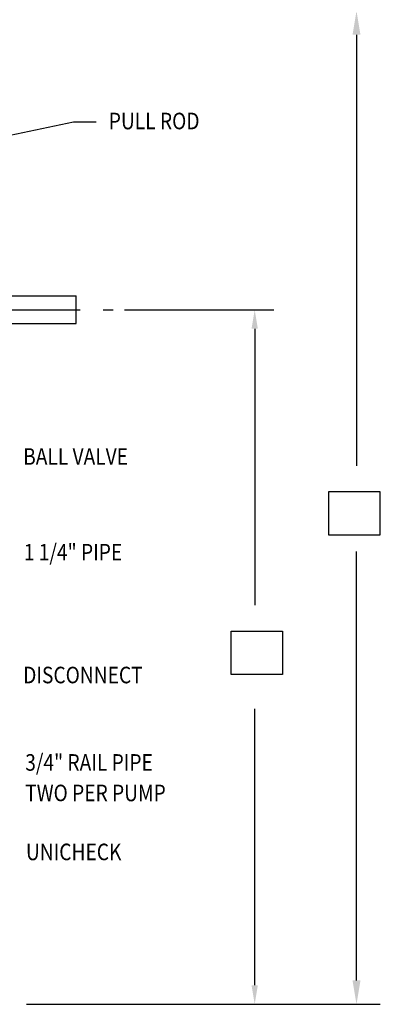
# Model space of a CAD drawing. Extents: x 20 to 378, y 0 to 226.
# Drawn here: x 262 to 283, y 60 to 119 of the extents above; entities that cross this region are included whole.
import ezdxf

# ---------------------------------------------------------------- set-up
doc = ezdxf.new("R2010")
doc.units = 0
doc.header["$LTSCALE"] = 5.555556
doc.header["$MEASUREMENT"] = 0
doc.linetypes.add('CENTER', pattern=[2, 1.25, -0.25, 0.25, -0.25])
for name, color, linetype in [('CENTER', 3, 'CENTER'), ('DIM', 1, 'CONTINUOUS'), ('OBJECT', 7, 'CONTINUOUS')]:
    doc.layers.add(name, color=color, linetype=linetype)
doc.styles.add('ROMANS', font='romans.shx', dxfattribs={"width": 0.85, "height": 2})

msp = doc.modelspace()

# ---------------------------------------------------------------- linework, layer by layer
at = {"layer": 'CENTER'}
msp.add_line((258.219, 101.758), (267.167, 101.758), dxfattribs=at)
at = {"layer": 'DIM'}
for p, q in [((281.867, 118.363), (281.867, 92.33)), ((240.179, 108.024), (264.761, 113.096)), ((264.761, 113.096), (266.129, 113.096)), ((267.839, 101.758), (276.867, 101.758)), ((275.715, 100.606), (275.715, 83.917)), ((281.867, 61.243), (281.867, 87.149)), ((275.715, 60.955), (275.715, 77.645)), ((261.919, 59.803), (276.779, 59.803)), ((262.419, 59.803), (283.307, 59.803))]:
    msp.add_line(p, q, dxfattribs=at)
for points in [[(280.188, 88.14), (280.188, 90.768), (283.287, 90.768), (283.287, 88.14)], [(274.296, 79.72), (274.296, 82.348), (277.395, 82.348), (277.395, 79.72)]]:
    msp.add_lwpolyline(points, close=True, dxfattribs=at)
for points in [[(281.627, 118.363), (282.107, 118.363), (281.867, 119.803)], [(275.523, 100.606), (275.907, 100.606), (275.715, 101.758)], [(275.523, 60.955), (275.907, 60.955), (275.715, 59.803)], [(281.627, 61.243), (282.107, 61.243), (281.867, 59.803)]]:
    msp.add_solid(points, dxfattribs=at)
at = {"layer": 'OBJECT'}
for p, q in [((258.491, 102.588), (264.92, 102.588)), ((264.92, 100.928), (264.92, 102.588)), ((258.491, 100.928), (264.92, 100.928))]:
    msp.add_line(p, q, dxfattribs=at)

# ---------------------------------------------------------------- texts
at = {"layer": 'DIM', "style": 'ROMANS', "width": 0.85}
for s, p in [('PULL ROD', (266.897, 112.655)), ('BALL VALVE', (261.721, 92.393)), ('1 1/4" PIPE', (261.763, 86.61)), ('DISCONNECT', (261.721, 79.192)), ('3/4" RAIL PIPE', (261.847, 73.912)), ('TWO PER PUMP', (261.847, 72.069)), ('UNICHECK', (261.889, 68.507))]:
    msp.add_text(s, height=1, dxfattribs=at).set_placement(p)

doc.saveas('drawing.dxf')
